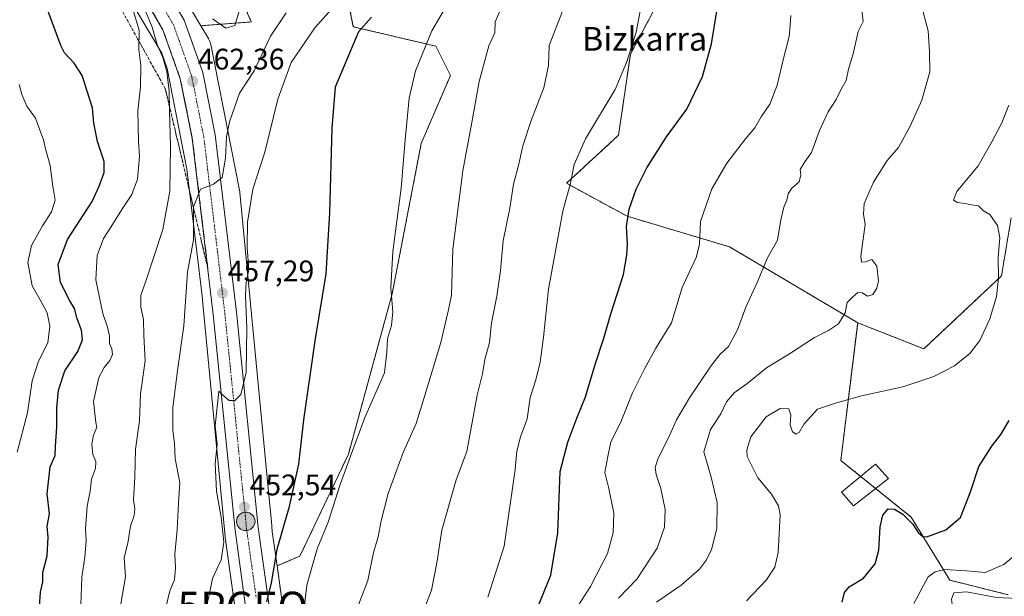
# Model space of a CAD drawing. Units: metres. Extents: x 620100 to 623543, y 4785016 to 4787390.
# Drawn here: x 622477 to 622808, y 4786711 to 4786905 of the extents above; entities that cross this region are included whole.
import ezdxf
from ezdxf.enums import TextEntityAlignment as Align

# ---------------------------------------------------------------- set-up
doc = ezdxf.new("R2010")
doc.units = ezdxf.units.M
doc.header["$MEASUREMENT"] = 0
for name, pattern in [('TRAZO_Y_PUNTO', [1, 0.5, -0.25, 0, -0.25]), ('TRAZOS', [0.75, 0.5, -0.25]), ('TRAZOSX2', [1.5, 1, -0.5])]:
    doc.linetypes.add(name, pattern=pattern)
doc.layers.get('0').update_dxf_attribs({"lineweight": 5})
for name, color, linetype, lineweight in [('Arbolado forestal', 92, 'TRAZOS', 0), ('Arbolado forestal CxS', 92, 'Continuous', 0), ('Carretera de calzada única', 19, 'Continuous', 13), ('Carretera de calzada única Cxs', 19, 'Continuous', 13), ('Carretera de calzada única eje', 19, 'TRAZO_Y_PUNTO', 0), ('Carátula', 7, 'Continuous', 5), ('Curva de nivel maestra', 36, 'Continuous', 30), ('Curva de nivel normal', 36, 'Continuous', 0), ('Edificación ligera', 1, 'Continuous', 0), ('Edificación ligera Cxs', 1, 'Continuous', 0), ('Núcleo urbano', 19, 'Continuous', 0), ('Núcleo urbano CxS', 19, 'Continuous', 0), ('Pastizal CxS', 92, 'Continuous', 0), ('Prado', 92, 'Continuous', 0), ('Prado CxS', 92, 'Continuous', 0), ('Punto de cota en terreno', 7, 'Continuous', 0), ('Punto geodésico', 7, 'Continuous', 0), ('Punto kilométrico de carretera', 7, 'Continuous', 0), ('Rótulo de punto de cota en terreno', 19, 'Continuous', 0), ('Talud superficial', 39, 'TRAZOSX2', 0), ('Texto cartográfico', 19, 'Continuous', 0)]:
    doc.layers.add(name, color=color, linetype=linetype, lineweight=lineweight)
doc.styles.add('Arial', font='txt', dxfattribs={"height": 0.2})

# ---------------------------------------------------------------- blocks, each defined once
blk = doc.blocks.new('*U156')
at = {"layer": 'Arbolado forestal CxS', "color": 92, "linetype": 'Continuous', "lineweight": 0}
for points in [[(622695.24, 4786918.09, 428.47), (622682.28, 4786893.76, 429.9), (622678.24, 4786866.39, 427.57), (622660.71, 4786850.24, 430.18), (622681.18, 4786839.14, 424.96), (622715.63, 4786828.84, 417.63), (622758.78, 4786803.28, 409.19), (622753.09, 4786756.9, 401.67), (622776.77, 4786737.86, 400.32), (622789.85, 4786716.61, 392.55), (622809.48, 4786711.7, 391.11)], [(622570.87, 4786667.24, 446), (622563.29, 4786721.47, 449.35), (622570.95, 4786724.69, 446.45), (622587.3, 4786759.03, 445.15), (622602.02, 4786812.99, 444.93), (622611.83, 4786863.68, 443.53), (622621.64, 4786886.58, 442.2), (622616.74, 4786896.39, 444.06), (622588.94, 4786902.93, 450.75), (622585.67, 4786919.28, 456.38)], [(622541.27, 4786934.84, 464.98), (622554.6, 4786904.56, 463.35), (622537.6, 4786903.26, 464.05), (622517.29, 4786937.53, 466.88)]]:
    blk.add_polyline3d(points, dxfattribs=at)
blk = doc.blocks.new('*U161')
at = {"layer": 'Prado CxS', "color": 92, "linetype": 'Continuous', "lineweight": 0}
blk.add_polyline3d([(622809.48, 4786711.7, 391.11), (622789.85, 4786716.61, 392.55), (622776.77, 4786737.86, 400.32), (622753.09, 4786756.9, 401.67), (622758.78, 4786803.28, 409.19), (622781.04, 4786794.5, 406.98), (622807.2, 4786819.03, 404.76), (622810.48, 4786838.66, 404.11)], dxfattribs=at)
blk = doc.blocks.new('*U174')
at = {"layer": 'Curva de nivel normal', "color": 36, "linetype": 'Continuous', "lineweight": 0}
blk.add_polyline3d([(622539.74, 4786708.6, 455), (622540.67, 4786712.68, 455), (622541.58, 4786717.15, 455), (622544.44, 4786723.51, 455), (622545.31, 4786729.4, 455), (622544.42, 4786737.86, 455), (622542.92, 4786746.63, 455), (622542.4, 4786755.86, 455), (622543.15, 4786762.25, 455), (622542.37, 4786768.58, 455), (622543.67, 4786780.23, 455), (622544.99, 4786778.87, 455), (622547.14, 4786777.06, 455), (622549.08, 4786777.13, 455), (622551.09, 4786779.12, 455), (622552.91, 4786786.54, 455), (622553.11, 4786801.48, 455), (622552.6, 4786812.5, 455), (622552.9, 4786816.81, 455), (622553.81, 4786821.24, 455), (622553.25, 4786828.56, 455), (622553.27, 4786837.2, 455), (622555.1, 4786848.26, 455), (622559.2, 4786860.68, 455), (622563.55, 4786878.6, 455), (622568.01, 4786890.9, 455), (622575.94, 4786902.54, 455), (622585.43, 4786913.24, 455)], dxfattribs=at)
blk = doc.blocks.new('*U179')
at = {"layer": 'Curva de nivel normal', "color": 36, "linetype": 'Continuous', "lineweight": 0}
blk.add_polyline3d([(622475.76, 4786759.75, 480), (622479.26, 4786772.92, 480), (622480.76, 4786783.68, 480), (622482.96, 4786790.3, 480), (622486.08, 4786796.47, 480), (622486.7, 4786802.09, 480), (622485.84, 4786806.64, 480), (622483.55, 4786810.98, 480), (622480.79, 4786815.68, 480), (622479.31, 4786823.57, 480), (622480.62, 4786829.24, 480), (622484.24, 4786835.9, 480), (622487.28, 4786840.57, 480), (622488.52, 4786844.57, 480), (622487.77, 4786849.24, 480), (622486.9, 4786856.21, 480), (622485.3, 4786861.78, 480), (622484.67, 4786864.86, 480), (622483.24, 4786868.43, 480), (622481.94, 4786872.13, 480), (622479, 4786876.19, 480), (622477.33, 4786880.18, 480), (622476.37, 4786883.55, 480)], dxfattribs=at)
blk = doc.blocks.new('*U183')
at = {"layer": 'Curva de nivel normal', "color": 36, "linetype": 'Continuous', "lineweight": 0}
blk.add_polyline3d([(622777.65, 4786708.76, 395), (622780.11, 4786713.33, 395), (622782.56, 4786717.79, 395), (622784.86, 4786719.44, 395), (622788.18, 4786720.15, 395), (622795.37, 4786719.71, 395), (622801.71, 4786719.16, 395), (622808.04, 4786721.84, 395), (622811.37, 4786724.67, 395)], dxfattribs=at)
blk = doc.blocks.new('*U198')
at = {"layer": 'Curva de nivel normal', "color": 36, "linetype": 'Continuous', "lineweight": 0}
blk.add_polyline3d([(622588.62, 4786703.05, 440), (622593.81, 4786716.53, 440), (622595.73, 4786725.92, 440), (622597.35, 4786731.16, 440), (622598.35, 4786736.61, 440), (622600.68, 4786745.8, 440), (622603.26, 4786752.87, 440), (622605.7, 4786759.65, 440), (622610.08, 4786769.36, 440), (622612.9, 4786778.45, 440), (622618.38, 4786796.58, 440), (622620.83, 4786807.14, 440), (622621.98, 4786812.62, 440), (622622.45, 4786828.08, 440), (622625.86, 4786854.39, 440), (622628.85, 4786870.74, 440), (622631.28, 4786884.51, 440), (622634.58, 4786896.56, 440), (622636.59, 4786900.9, 440), (622636.73, 4786904.57, 440), (622638.26, 4786908.24, 440)], dxfattribs=at)
blk = doc.blocks.new('*U203')
at = {"layer": 'Curva de nivel normal', "color": 36, "linetype": 'Continuous', "lineweight": 0}
blk.add_polyline3d([(622686.52, 4786913.57, 430), (622684.18, 4786901.15, 430), (622680.98, 4786890.9, 430), (622677.13, 4786881.82, 430), (622667.17, 4786865.23, 430), (622663.29, 4786856.54, 430), (622662.08, 4786850.23, 430), (622659.54, 4786840.9, 430), (622654.72, 4786814.58, 430), (622652.97, 4786798.4, 430), (622651.85, 4786790.04, 430), (622650.35, 4786784.04, 430), (622648.48, 4786778.16, 430), (622647.46, 4786770.91, 430), (622645.26, 4786764.91, 430), (622644, 4786760, 430), (622643.5, 4786753.9, 430), (622639.72, 4786728.01, 430), (622634.23, 4786710.88, 430)], dxfattribs=at)
blk = doc.blocks.new('*U210')
at = {"layer": 'Curva de nivel normal', "color": 36, "linetype": 'Continuous', "lineweight": 0}
blk.add_polyline3d([(622721.37, 4786709.62, 405), (622728.04, 4786716.67, 405), (622730.84, 4786720.98, 405), (622731.99, 4786725.89, 405), (622732.68, 4786738.54, 405), (622732.1, 4786741.62, 405), (622729.75, 4786745.54, 405), (622725.12, 4786751.07, 405), (622721.62, 4786758.25, 405), (622721.42, 4786760.49, 405), (622722.79, 4786764.91, 405), (622727.96, 4786771.62, 405), (622732.72, 4786774.43, 405), (622735.55, 4786774.29, 405), (622736.29, 4786772.25, 405), (622736.02, 4786768.86, 405), (622736.79, 4786766.55, 405), (622738.02, 4786765.8, 405), (622739.05, 4786766.36, 405), (622740.71, 4786769.26, 405), (622745.21, 4786774.23, 405), (622751.29, 4786776.2, 405), (622760.05, 4786778.62, 405), (622773.96, 4786781.69, 405), (622784.47, 4786785.2, 405), (622791.44, 4786788.79, 405), (622796.6, 4786792.97, 405), (622799.97, 4786797.34, 405), (622803.32, 4786804.58, 405), (622805.51, 4786812.14, 405), (622806.21, 4786818.29, 405), (622806.14, 4786825.36, 405), (622806.64, 4786831.91, 405), (622805.84, 4786836.05, 405), (622803.28, 4786839.76, 405), (622801.15, 4786840.96, 405), (622799.45, 4786842.66, 405), (622797.14, 4786842.93, 405), (622794.9, 4786843.45, 405), (622792.44, 4786843.81, 405), (622791.02, 4786844.56, 405), (622792.19, 4786847.5, 405), (622799.3, 4786856.14, 405), (622803.99, 4786864.24, 405), (622807.33, 4786870.57, 405), (622809.66, 4786876.52, 405)], dxfattribs=at)
blk = doc.blocks.new('*U212')
at = {"layer": 'Curva de nivel normal', "color": 36, "linetype": 'Continuous', "lineweight": 0}
blk.add_polyline3d([(622678.27, 4786710.51, 415), (622684.44, 4786716.95, 415), (622691.21, 4786727.37, 415), (622693.76, 4786734.46, 415), (622693.97, 4786740.35, 415), (622692.53, 4786747.47, 415), (622690.94, 4786752.16, 415), (622690.57, 4786754.58, 415), (622691.65, 4786757.64, 415), (622695.05, 4786764.51, 415), (622697.78, 4786770.63, 415), (622702.13, 4786777.95, 415), (622709.56, 4786788.96, 415), (622712.51, 4786792.68, 415), (622715.33, 4786795.25, 415), (622718.33, 4786800.91, 415), (622721.12, 4786808.58, 415), (622724.88, 4786816.79, 415), (622728.46, 4786825.1, 415), (622731.79, 4786831.12, 415), (622732.95, 4786837.9, 415), (622733.89, 4786842.24, 415), (622734.94, 4786844.59, 415), (622735.32, 4786846.64, 415), (622736.57, 4786848.59, 415), (622739.08, 4786850.69, 415), (622739.59, 4786853.04, 415), (622739.38, 4786854.88, 415), (622741.01, 4786857.48, 415), (622743.18, 4786860.59, 415), (622745.88, 4786868.03, 415), (622748.8, 4786874.24, 415), (622751.5, 4786878.5, 415), (622753.18, 4786881.97, 415), (622754.85, 4786884.84, 415), (622755.72, 4786888.64, 415), (622757.31, 4786893.83, 415), (622758.9, 4786901.3, 415), (622760.62, 4786904.74, 415), (622760.23, 4786908.4, 415)], dxfattribs=at)
blk = doc.blocks.new('*U214')
at = {"layer": 'Curva de nivel normal', "color": 36, "linetype": 'Continuous', "lineweight": 0}
for points in [[(622509.47, 4786701.49, 465), (622512.18, 4786717.71, 465), (622511.74, 4786724.26, 465), (622512.99, 4786729.11, 465), (622513.94, 4786734.75, 465), (622515.12, 4786738.37, 465), (622515.4, 4786740.58, 465), (622514.95, 4786743.67, 465), (622515.34, 4786751.27, 465), (622515.58, 4786760.71, 465), (622516.94, 4786770.26, 465), (622517.28, 4786779.33, 465), (622518.82, 4786790.41, 465), (622518.36, 4786798.96, 465), (622518.28, 4786804.4, 465), (622517.43, 4786808.58, 465), (622517.39, 4786812.56, 465), (622518.98, 4786816.91, 465), (622524.83, 4786834.65, 465), (622527.12, 4786847.62, 465), (622527.42, 4786862.6, 465), (622527, 4786874.83, 465), (622526.98, 4786881.2, 465), (622526.19, 4786887.9, 465), (622524.84, 4786892.56, 465), (622522.87, 4786896.97, 465), (622521.23, 4786902.81, 465), (622519.06, 4786907.92, 465)], [(622541.47, 4786905.66, 465), (622546.01, 4786902.48, 465), (622549.04, 4786903.36, 465), (622550.71, 4786908.85, 465)]]:
    blk.add_polyline3d(points, dxfattribs=at)
blk = doc.blocks.new('*U217')
at = {"layer": 'Curva de nivel normal', "color": 36, "linetype": 'Continuous', "lineweight": 0}
blk.add_polyline3d([(622691.01, 4786709.25, 410), (622699.36, 4786714.96, 410), (622705.49, 4786720.27, 410), (622707.9, 4786723.41, 410), (622709.61, 4786726.9, 410), (622711.35, 4786733.96, 410), (622711.44, 4786742.72, 410), (622709.5, 4786751.25, 410), (622707.03, 4786759.78, 410), (622709.21, 4786767.29, 410), (622712.7, 4786772.58, 410), (622714.65, 4786776.61, 410), (622717.21, 4786779.72, 410), (622721.51, 4786782.66, 410), (622728.1, 4786788.13, 410), (622736.18, 4786793.03, 410), (622744.21, 4786798.36, 410), (622748.96, 4786800.64, 410), (622752.37, 4786802.9, 410), (622754.58, 4786806.58, 410), (622755.19, 4786810.12, 410), (622757, 4786811.92, 410), (622758.88, 4786813.45, 410), (622760.28, 4786813.36, 410), (622762.12, 4786812.19, 410), (622763.86, 4786812.84, 410), (622765.28, 4786814.87, 410), (622765.79, 4786817.39, 410), (622765.26, 4786822.31, 410), (622763.56, 4786824.59, 410), (622761.29, 4786823.84, 410), (622760.03, 4786823.63, 410), (622759.82, 4786825.62, 410), (622760.58, 4786831.56, 410), (622761.34, 4786836.4, 410), (622760.7, 4786839.88, 410), (622761, 4786843.48, 410), (622764.12, 4786850.57, 410), (622768.74, 4786857.9, 410), (622772.54, 4786862.24, 410), (622776.46, 4786869.48, 410), (622780.33, 4786878.2, 410), (622783.13, 4786887.81, 410), (622782.96, 4786894.57, 410), (622782.48, 4786901.57, 410), (622779.94, 4786911.26, 410)], dxfattribs=at)
blk = doc.blocks.new('*U219')
at = {"layer": 'Curva de nivel normal', "color": 36, "linetype": 'Continuous', "lineweight": 0}
blk.add_polyline3d([(622612.16, 4786705.03, 435), (622615.22, 4786713.21, 435), (622617.05, 4786722.46, 435), (622618.78, 4786733.47, 435), (622623.57, 4786750.38, 435), (622627.18, 4786759.91, 435), (622630.68, 4786778.86, 435), (622632.45, 4786786.03, 435), (622633.26, 4786790.87, 435), (622634.76, 4786796.64, 435), (622635.5, 4786803.29, 435), (622637.28, 4786812.26, 435), (622638.48, 4786820.91, 435), (622639.43, 4786830.9, 435), (622641.62, 4786841.85, 435), (622642.93, 4786849.95, 435), (622644.54, 4786856.26, 435), (622646.05, 4786862.84, 435), (622648.84, 4786871.36, 435), (622653.1, 4786882.4, 435), (622654.64, 4786889.86, 435), (622654.86, 4786896.57, 435), (622661, 4786912.35, 435)], dxfattribs=at)
blk = doc.blocks.new('*U225')
at = {"layer": 'Curva de nivel normal', "color": 36, "linetype": 'Continuous', "lineweight": 0}
blk.add_polyline3d([(622812.49, 4786656.84, 390), (622804.07, 4786659.3, 390), (622791.94, 4786661.39, 390), (622782.97, 4786663.84, 390), (622776.31, 4786666.42, 390), (622767.61, 4786670.38, 390), (622760.54, 4786672.9, 390), (622758.49, 4786674.7, 390), (622760.55, 4786677.22, 390), (622768.04, 4786680.68, 390), (622772.71, 4786682.12, 390), (622775.17, 4786683.87, 390), (622777.66, 4786687.59, 390), (622779.95, 4786692.38, 390), (622783.78, 4786696.57, 390), (622788.32, 4786700.22, 390), (622790.2, 4786702.91, 390), (622790.84, 4786706.58, 390), (622790.34, 4786710.25, 390), (622791.15, 4786712.36, 390), (622795.42, 4786712.67, 390), (622805.56, 4786710.77, 390), (622812.67, 4786710.47, 390)], dxfattribs=at)
blk = doc.blocks.new('*U228')
at = {"layer": 'Curva de nivel normal', "color": 36, "linetype": 'Continuous', "lineweight": 0}
blk.add_polyline3d([(622736.23, 4786906.7, 420), (622736.01, 4786903.44, 420), (622735.66, 4786899.7, 420), (622733.77, 4786892.24, 420), (622731.63, 4786883.24, 420), (622729.16, 4786876.9, 420), (622726.26, 4786872.57, 420), (622724.2, 4786868.9, 420), (622720.99, 4786865.24, 420), (622714.69, 4786857.02, 420), (622709.67, 4786848.36, 420), (622705.87, 4786837.35, 420), (622705.54, 4786829.62, 420), (622704.38, 4786825.26, 420), (622699.72, 4786815.13, 420), (622696.07, 4786803.22, 420), (622690.79, 4786794.69, 420), (622686.9, 4786787.51, 420), (622683.01, 4786779.7, 420), (622678.91, 4786769.53, 420), (622675.67, 4786763.2, 420), (622674.66, 4786758.3, 420), (622673.6, 4786752.88, 420), (622674.93, 4786747.48, 420), (622676.64, 4786739.22, 420), (622676.5, 4786732.58, 420), (622674.5, 4786725.58, 420), (622668.86, 4786714.52, 420), (622661.74, 4786703.52, 420)], dxfattribs=at)
blk = doc.blocks.new('*U236')
at = {"layer": 'Curva de nivel normal', "color": 36, "linetype": 'Continuous', "lineweight": 0}
blk.add_polyline3d([(622566.34, 4786907.64, 460), (622561.04, 4786899.81, 460), (622555.53, 4786888.14, 460), (622550.63, 4786880.57, 460), (622547.29, 4786870.9, 460), (622546.22, 4786865.9, 460), (622545.86, 4786858.67, 460), (622544.76, 4786852.17, 460), (622541.91, 4786849.97, 460), (622537.54, 4786848.21, 460), (622535.13, 4786842.34, 460), (622535.1, 4786835.57, 460), (622535.17, 4786831.18, 460), (622533.13, 4786820.34, 460), (622531.86, 4786802.19, 460), (622529.82, 4786788.04, 460), (622528.16, 4786774.73, 460), (622528.2, 4786767.04, 460), (622528.76, 4786762.58, 460), (622528.9, 4786757.58, 460), (622530.56, 4786749.37, 460), (622530.05, 4786742.53, 460), (622529.59, 4786733.54, 460), (622528.85, 4786725.42, 460), (622529.12, 4786720.75, 460), (622528.76, 4786716.73, 460), (622527.16, 4786713.01, 460), (622525.8, 4786707.36, 460)], dxfattribs=at)
blk = doc.blocks.new('*U238')
at = {"layer": 'Curva de nivel maestra', "color": 36, "linetype": 'Continuous', "lineweight": 30}
blk.add_polyline3d([(622483.26, 4786707.73, 475), (622483.6, 4786712.54, 475), (622484.43, 4786716.09, 475), (622484.43, 4786719.21, 475), (622485.82, 4786724.79, 475), (622486.14, 4786731.09, 475), (622485.9, 4786734.79, 475), (622486.66, 4786738.94, 475), (622485.83, 4786745.65, 475), (622486.9, 4786754.76, 475), (622488.59, 4786758.53, 475), (622488.67, 4786761.58, 475), (622489.11, 4786768.25, 475), (622489.14, 4786774.58, 475), (622489.68, 4786780.63, 475), (622491.79, 4786787.08, 475), (622496.2, 4786793.64, 475), (622497.76, 4786797.48, 475), (622497.42, 4786800.73, 475), (622495.98, 4786804.58, 475), (622495.02, 4786808.06, 475), (622493.44, 4786810.63, 475), (622490.33, 4786816.84, 475), (622489.57, 4786822.88, 475), (622492.75, 4786831.34, 475), (622501.06, 4786844.1, 475), (622503.32, 4786849.24, 475), (622505.03, 4786853.9, 475), (622505.04, 4786857.57, 475), (622502.84, 4786864.28, 475), (622501.58, 4786870.51, 475), (622501.09, 4786875.61, 475), (622497.67, 4786886.57, 475), (622494.99, 4786890.68, 475), (622491.7, 4786894.18, 475), (622490.4, 4786896.58, 475), (622485.79, 4786909.31, 475)], dxfattribs=at)
blk = doc.blocks.new('*U241')
at = {"layer": 'Curva de nivel maestra', "color": 36, "linetype": 'Continuous', "lineweight": 30}
blk.add_polyline3d([(622753.56, 4786709.21, 400), (622754.31, 4786712.51, 400), (622755.86, 4786714.38, 400), (622760.74, 4786717.3, 400), (622764.65, 4786722.1, 400), (622765.91, 4786726.75, 400), (622766.34, 4786734.53, 400), (622767.28, 4786738.52, 400), (622769.05, 4786740.59, 400), (622771.15, 4786740.57, 400), (622773.95, 4786738.86, 400), (622777.31, 4786735.51, 400), (622779.16, 4786732.61, 400), (622780.67, 4786731.31, 400), (622782.04, 4786731.21, 400), (622788.46, 4786733.53, 400), (622793.41, 4786737.74, 400), (622796.8, 4786746.31, 400), (622799.6, 4786754.83, 400), (622803.95, 4786761.75, 400), (622807, 4786765.67, 400), (622809.75, 4786770.35, 400)], dxfattribs=at)
blk = doc.blocks.new('*U246')
at = {"layer": 'Curva de nivel maestra', "color": 36, "linetype": 'Continuous', "lineweight": 30}
blk.add_polyline3d([(622651.53, 4786708.64, 425), (622653.19, 4786712.81, 425), (622655.43, 4786718.3, 425), (622657.85, 4786732.58, 425), (622658.61, 4786753.25, 425), (622661.15, 4786763.12, 425), (622664.21, 4786771.14, 425), (622667.15, 4786778.33, 425), (622670.41, 4786789.25, 425), (622673.29, 4786798.1, 425), (622675.62, 4786806.23, 425), (622679.98, 4786819.49, 425), (622681.04, 4786826.07, 425), (622681.25, 4786829.78, 425), (622680.88, 4786835.74, 425), (622681.82, 4786841.49, 425), (622684.24, 4786848.28, 425), (622687.79, 4786855.4, 425), (622694.36, 4786865.86, 425), (622701.26, 4786875.24, 425), (622706.58, 4786886.24, 425), (622709.6, 4786897.24, 425), (622711.46, 4786908.9, 425)], dxfattribs=at)
blk = doc.blocks.new('5PATER')
at = {"layer": 'Carátula', "linetype": 'Continuous', "lineweight": 5}
h = blk.add_hatch(color=250, dxfattribs=at)
edge = h.paths.add_edge_path()
edge.add_ellipse((0, 0.01), major_axis=(-1.33, -1.34), ratio=0.999422, start_angle=0, end_angle=360)
blk = doc.blocks.new('5PGEO')
blk.add_text('5PGEO', height=10).set_placement((0, 0), align=Align.MIDDLE_CENTER)
blk = doc.blocks.new('5HITCA')
at = {"layer": 'Carátula', "linetype": 'Continuous', "lineweight": 5}
h = blk.add_hatch(color=1, dxfattribs=at)
edge = h.paths.add_edge_path()
edge.add_arc((0, 0), 3.1, 0.0011, 360.0011)
at = {"layer": 'Carátula', "color": 250, "linetype": 'Continuous', "lineweight": 5}
blk.add_circle((0, 0, 0), 3.1, dxfattribs=at)

msp = doc.modelspace()

# ---------------------------------------------------------------- linework, layer by layer
at = {"layer": 'Arbolado forestal', "color": 92, "linetype": 'TRAZOS', "lineweight": 0}
for points in [[(622537.59, 4786903.26, 464.05), (622517.29, 4786937.53, 466.88), (622517.06, 4786937.89, 466.89), (622516.75, 4786938.32, 466.91), (622516.42, 4786938.72, 466.88), (622516.06, 4786939.11, 466.85), (622515.68, 4786939.46, 466.82), (622515.28, 4786939.8, 466.8), (622514.85, 4786940.1, 466.78), (622514.4, 4786940.38, 466.76), (622513.94, 4786940.62, 466.76), (622513.82, 4786940.68, 466.75), (622505.46, 4786944.63, 467.07), (622495.77, 4786950.04, 467.59), (622495.57, 4786950.14, 467.58), (622437.93, 4786976.82, 472.74), (622432.65, 4786979.16, 473.57)], [(622541.27, 4786934.84, 464.98), (622554.6, 4786904.57, 463.35), (622537.59, 4786903.26, 464.05)], [(622563.28, 4786721.47, 449.35), (622570.95, 4786724.69, 446.45), (622587.3, 4786759.03, 445.15), (622602.02, 4786812.99, 444.93), (622611.83, 4786863.68, 443.53), (622621.64, 4786886.58, 442.2), (622616.74, 4786896.39, 444.06), (622588.94, 4786902.93, 450.75), (622585.67, 4786919.28, 456.38)], [(622695.24, 4786918.09, 428.47), (622682.27, 4786893.76, 429.9), (622678.24, 4786866.39, 427.57), (622660.71, 4786850.24, 430.18), (622681.18, 4786839.14, 424.96), (622715.63, 4786828.84, 417.63), (622758.78, 4786803.28, 409.19)], [(622810.48, 4786838.66, 404.11), (622807.2, 4786819.03, 404.76), (622781.04, 4786794.5, 406.98), (622758.78, 4786803.28, 409.19)], [(622758.78, 4786803.28, 409.19), (622753.09, 4786756.9, 401.67), (622759.79, 4786751.52, 401.3), (622764.81, 4786747.48, 401.28), (622776.77, 4786737.87, 400.32), (622789.85, 4786716.61, 392.55), (622809.48, 4786711.7, 391.11)], [(622570.87, 4786667.24, 446), (622563.28, 4786721.47, 449.35)]]:
    msp.add_polyline3d(points, dxfattribs=at)
at = {"layer": 'Arbolado forestal CxS', "color": 92, "linetype": 'Continuous', "lineweight": 0}
msp.add_polyline3d([(622810.48, 4786838.66, 404.11), (622807.2, 4786819.03, 404.76), (622781.04, 4786794.5, 406.98), (622758.78, 4786803.28, 409.19), (622715.63, 4786828.84, 417.63), (622681.18, 4786839.14, 424.96), (622660.71, 4786850.24, 430.18), (622678.24, 4786866.39, 427.57), (622682.28, 4786893.76, 429.9), (622695.24, 4786918.09, 428.47)], dxfattribs=at)
at = {"layer": 'Carretera de calzada única', "color": 19, "linetype": 'Continuous', "lineweight": 13}
for points in [[(622519.5, 4786926.61, 465.89), (622531.98, 4786905.21, 463.99), (622538.24, 4786887.53, 462.68), (622542.46, 4786866.51, 460.94), (622549.57, 4786806.89, 455.97), (622556.88, 4786734.39, 451.94), (622560.57, 4786707.94, 449.52)], [(622552.58, 4786708.66, 450.17), (622549.11, 4786733.46, 452.65), (622541.8, 4786806.04, 456.96), (622534.73, 4786865.27, 461.33), (622530.68, 4786885.45, 462.65), (622524.85, 4786901.91, 463.77), (622513.11, 4786922.04, 465.52)]]:
    msp.add_polyline3d(points, dxfattribs=at)
at = {"layer": 'Carretera de calzada única Cxs', "color": 19, "linetype": 'Continuous', "lineweight": 13}
for points in [[(622519.5, 4786926.61, 465.89), (622531.98, 4786905.21, 463.99), (622538.24, 4786887.53, 462.68), (622542.46, 4786866.51, 460.94), (622549.57, 4786806.89, 455.97), (622556.88, 4786734.39, 451.94), (622560.57, 4786707.94, 449.52)], [(622552.58, 4786708.66, 450.17), (622549.11, 4786733.46, 452.65), (622541.8, 4786806.04, 456.96), (622534.73, 4786865.27, 461.33), (622530.68, 4786885.45, 462.65), (622524.85, 4786901.91, 463.77), (622513.11, 4786922.04, 465.52)]]:
    msp.add_polyline3d(points, dxfattribs=at)
at = {"layer": 'Carretera de calzada única eje', "color": 19, "linetype": 'TRAZO_Y_PUNTO', "lineweight": 0}
msp.add_polyline3d([(622522.17, 4786914.26, 464.65), (622528.41, 4786903.56, 463.77), (622531.54, 4786894.72, 463.07), (622534.46, 4786886.49, 462.46), (622536.57, 4786875.98, 461.77), (622538.59, 4786865.89, 461.05), (622542.15, 4786836.08, 458.95), (622545.68, 4786806.46, 456.84), (622549.34, 4786770.21, 454.48), (622552.99, 4786733.92, 451.97), (622554.72, 4786721.52, 450.98), (622556.24, 4786710.66, 450.28)], dxfattribs=at)
at = {"layer": 'Curva de nivel maestra', "color": 36, "linetype": 'Continuous', "lineweight": 30}
msp.add_polyline3d([(622595.1, 4786906.16, 450), (622590.66, 4786901.22, 450), (622582.79, 4786882.57, 450), (622581.68, 4786868.78, 450), (622580.92, 4786840.27, 450), (622579.67, 4786819.71, 450), (622576.01, 4786797.19, 450), (622572.2, 4786770.56, 450), (622570.54, 4786755.66, 450), (622567.28, 4786740.91, 450), (622563.18, 4786726.96, 450), (622561.24, 4786715.76, 450), (622559.7, 4786709.29, 450)], dxfattribs=at)
at = {"layer": 'Curva de nivel normal', "color": 36, "linetype": 'Continuous', "lineweight": 0}
for points in [[(622621.5, 4786911.9, 445), (622615.38, 4786901.53, 445), (622609.9, 4786888.08, 445), (622607.77, 4786878.86, 445), (622606.41, 4786864.9, 445), (622605.11, 4786848.57, 445), (622602.29, 4786827.28, 445), (622601.56, 4786814.98, 445), (622602.23, 4786806.94, 445), (622601.77, 4786802.34, 445), (622600.43, 4786797.81, 445), (622600.23, 4786793.43, 445), (622599.39, 4786786.41, 445), (622592.86, 4786771.36, 445), (622587.97, 4786758.32, 445), (622584.52, 4786748.85, 445), (622580.46, 4786736.18, 445), (622576.81, 4786727.16, 445), (622573.33, 4786714.89, 445), (622571.8, 4786702.25, 445)], [(622514.96, 4786908.12, 470), (622516.78, 4786901.75, 470), (622516.73, 4786895.26, 470), (622517.42, 4786889.9, 470), (622517.24, 4786882.76, 470), (622516.43, 4786874.64, 470), (622516.6, 4786864.42, 470), (622516.94, 4786859.24, 470), (622516.22, 4786851.57, 470), (622514.36, 4786846.43, 470), (622510.99, 4786841.38, 470), (622507.34, 4786835.5, 470), (622504.77, 4786831.66, 470), (622502.7, 4786825.89, 470), (622502.19, 4786817.72, 470), (622504.58, 4786806.45, 470), (622506.21, 4786801.74, 470), (622506.84, 4786798.72, 470), (622506.88, 4786796.3, 470), (622507.58, 4786794.51, 470), (622507.8, 4786792.58, 470), (622506.98, 4786790.58, 470), (622505.06, 4786788.25, 470), (622503.28, 4786784.88, 470), (622501.44, 4786776.72, 470), (622502.21, 4786769.72, 470), (622502.6, 4786768.11, 470), (622501.36, 4786765.08, 470), (622500.91, 4786762.28, 470), (622501.23, 4786758.9, 470), (622502.2, 4786756.58, 470), (622502.09, 4786754.25, 470), (622500.83, 4786750.58, 470), (622500.29, 4786746.58, 470), (622499.36, 4786741.58, 470), (622498.78, 4786733.91, 470), (622498.95, 4786729.87, 470), (622498.56, 4786724.41, 470), (622497.48, 4786717.62, 470), (622497.24, 4786708.23, 470)]]:
    msp.add_polyline3d(points, dxfattribs=at)
at = {"layer": 'Edificación ligera', "color": 1, "linetype": 'Continuous', "lineweight": 0}
msp.add_polyline3d([(622769.11, 4786750.81, 407.11), (622757.35, 4786741.69, 419.5), (622753.35, 4786746.19, 405.75), (622764.78, 4786755.65, 401.99), (622769.11, 4786750.81, 407.11)], dxfattribs=at)
at = {"layer": 'Edificación ligera Cxs', "color": 1, "linetype": 'Continuous', "lineweight": 0}
msp.add_polyline3d([(622769.11, 4786750.81, 407.11), (622757.35, 4786741.69, 419.5), (622753.35, 4786746.19, 405.75), (622764.78, 4786755.65, 401.99), (622769.11, 4786750.81, 407.11)], close=True, dxfattribs=at)
at = {"layer": 'Núcleo urbano', "color": 19, "linetype": 'Continuous', "lineweight": 0}
for points in [[(622537.59, 4786903.26, 464.05), (622517.29, 4786937.53, 466.88), (622517.06, 4786937.89, 466.89), (622516.75, 4786938.32, 466.91), (622516.42, 4786938.72, 466.88), (622516.06, 4786939.11, 466.85), (622515.68, 4786939.46, 466.82), (622515.28, 4786939.8, 466.8), (622514.85, 4786940.1, 466.78), (622514.4, 4786940.38, 466.76), (622513.94, 4786940.62, 466.76), (622513.82, 4786940.68, 466.75), (622505.46, 4786944.63, 467.07), (622495.77, 4786950.04, 467.59), (622495.57, 4786950.14, 467.58), (622437.93, 4786976.82, 472.74), (622432.65, 4786979.16, 473.57)], [(622505.07, 4786926.75, 467.66), (622524.45, 4786894.06, 464.58), (622526.3, 4786888.84, 464.49), (622532.93, 4786855.03, 461.63), (622537.92, 4786813.27, 458.3), (622545.75, 4786731.36, 454.05), (622545.79, 4786731.07, 454.06), (622545.79, 4786731.01, 454.06), (622549.38, 4786705.35, 450.38)], [(622563.28, 4786721.47, 449.35), (622561.66, 4786733.05, 451.03), (622561.35, 4786736.37, 451.54), (622560.61, 4786744.09, 452.47), (622550.75, 4786847.11, 456.73), (622550.72, 4786847.39, 456.77), (622550.64, 4786847.89, 456.85), (622542.34, 4786890.17, 463.17), (622541.12, 4786896.41, 463.64), (622541.11, 4786896.43, 463.64), (622540.99, 4786896.94, 463.7), (622540.84, 4786897.44, 463.76), (622540.66, 4786897.93, 463.81), (622540.44, 4786898.41, 463.85), (622540.19, 4786898.87, 463.89), (622540.15, 4786898.95, 463.9), (622537.59, 4786903.26, 464.05)], [(622570.87, 4786667.24, 446), (622563.28, 4786721.47, 449.35)]]:
    msp.add_polyline3d(points, dxfattribs=at)
at = {"layer": 'Núcleo urbano CxS', "color": 19, "linetype": 'Continuous', "lineweight": 0}
for points in [[(622517.29, 4786937.53, 466.88), (622537.6, 4786903.26, 464.05), (622540.15, 4786898.95, 463.9), (622540.2, 4786898.87, 463.89), (622540.44, 4786898.41, 463.85), (622540.66, 4786897.93, 463.81), (622540.84, 4786897.44, 463.76), (622540.99, 4786896.94, 463.7), (622541.11, 4786896.43, 463.64), (622541.12, 4786896.41, 463.64), (622542.34, 4786890.17, 463.17), (622550.64, 4786847.89, 456.85), (622550.72, 4786847.39, 456.77), (622550.75, 4786847.11, 456.73), (622560.61, 4786744.09, 452.47), (622561.35, 4786736.37, 451.54), (622561.66, 4786733.05, 451.03), (622563.29, 4786721.47, 449.35), (622570.87, 4786667.24, 446)], [(622550.19, 4786699.63, 450.01), (622545.79, 4786731.01, 454.06), (622545.79, 4786731.07, 454.06), (622545.75, 4786731.35, 454.05), (622537.92, 4786813.27, 458.3), (622532.93, 4786855.03, 461.63), (622526.3, 4786888.84, 464.49), (622524.45, 4786894.06, 464.58), (622505.07, 4786926.75, 467.66)]]:
    msp.add_polyline3d(points, dxfattribs=at)
at = {"layer": 'Pastizal CxS', "color": 92, "linetype": 'Continuous', "lineweight": 0}
for points in [[(622505.07, 4786926.75, 467.66), (622524.45, 4786894.06, 464.58), (622526.3, 4786888.84, 464.49), (622532.93, 4786855.03, 461.63), (622537.92, 4786813.27, 458.3), (622545.75, 4786731.35, 454.05), (622545.79, 4786731.07, 454.06), (622545.79, 4786731.01, 454.06), (622550.19, 4786699.63, 450.01)], [(622505.07, 4786926.75, 467.66), (622524.45, 4786894.06, 464.58), (622526.3, 4786888.84, 464.49), (622532.93, 4786855.03, 461.63), (622537.92, 4786813.27, 458.3), (622545.75, 4786731.36, 454.05), (622545.79, 4786731.07, 454.06), (622545.79, 4786731.01, 454.06), (622549.38, 4786705.35, 450.38)]]:
    msp.add_polyline3d(points, dxfattribs=at)
at = {"layer": 'Prado', "color": 92, "linetype": 'Continuous', "lineweight": 0}
for points in [[(622541.27, 4786934.84, 464.98), (622554.6, 4786904.57, 463.35), (622537.59, 4786903.26, 464.05)], [(622563.28, 4786721.47, 449.35), (622570.95, 4786724.69, 446.45), (622587.3, 4786759.03, 445.15), (622602.02, 4786812.99, 444.93), (622611.83, 4786863.68, 443.53), (622621.64, 4786886.58, 442.2), (622616.74, 4786896.39, 444.06), (622588.94, 4786902.93, 450.75), (622585.67, 4786919.28, 456.38)], [(622563.28, 4786721.47, 449.35), (622561.66, 4786733.05, 451.03), (622561.35, 4786736.37, 451.54), (622560.61, 4786744.09, 452.47), (622550.75, 4786847.11, 456.73), (622550.72, 4786847.39, 456.77), (622550.64, 4786847.89, 456.85), (622542.34, 4786890.17, 463.17), (622541.12, 4786896.41, 463.64), (622541.11, 4786896.43, 463.64), (622540.99, 4786896.94, 463.7), (622540.84, 4786897.44, 463.76), (622540.66, 4786897.93, 463.81), (622540.44, 4786898.41, 463.85), (622540.19, 4786898.87, 463.89), (622540.15, 4786898.95, 463.9), (622537.59, 4786903.26, 464.05)], [(622810.48, 4786838.66, 404.11), (622807.2, 4786819.03, 404.76), (622781.04, 4786794.5, 406.98), (622758.78, 4786803.28, 409.19)], [(622758.78, 4786803.28, 409.19), (622753.09, 4786756.9, 401.67), (622759.79, 4786751.52, 401.3), (622764.81, 4786747.48, 401.28), (622776.77, 4786737.87, 400.32), (622789.85, 4786716.61, 392.55), (622809.48, 4786711.7, 391.11)]]:
    msp.add_polyline3d(points, dxfattribs=at)
at = {"layer": 'Prado CxS', "color": 92, "linetype": 'Continuous', "lineweight": 0}
msp.add_polyline3d([(622585.67, 4786919.28, 456.38), (622588.94, 4786902.93, 450.75), (622616.74, 4786896.39, 444.06), (622621.64, 4786886.58, 442.2), (622611.83, 4786863.68, 443.53), (622602.02, 4786812.99, 444.93), (622587.3, 4786759.03, 445.15), (622570.95, 4786724.69, 446.45), (622563.29, 4786721.47, 449.35), (622563.29, 4786721.47, 449.35), (622561.66, 4786733.05, 451.03), (622561.35, 4786736.37, 451.54), (622560.61, 4786744.09, 452.47), (622550.75, 4786847.11, 456.73), (622550.72, 4786847.39, 456.77), (622550.64, 4786847.89, 456.85), (622542.34, 4786890.17, 463.17), (622541.12, 4786896.41, 463.64), (622541.11, 4786896.43, 463.64), (622540.99, 4786896.94, 463.7), (622540.84, 4786897.44, 463.76), (622540.66, 4786897.93, 463.81), (622540.44, 4786898.41, 463.85), (622540.2, 4786898.87, 463.89), (622540.15, 4786898.95, 463.9), (622537.6, 4786903.26, 464.05), (622554.6, 4786904.56, 463.35), (622541.27, 4786934.84, 464.98)], dxfattribs=at)
at = {"layer": 'Talud superficial', "color": 39, "linetype": 'TRAZOSX2', "lineweight": 0}
for points in [[(622494.08, 4786938.59, 468.57), (622497.4, 4786936.73, 468.57), (622500.72, 4786934.88, 468.57), (622504.66, 4786931.82, 468.57), (622507.48, 4786928.56, 468.57), (622510.29, 4786925.3, 468.57), (622513.11, 4786922.04, 468.57), (622515.46, 4786918.01, 468.57), (622517.81, 4786913.99, 468.57), (622520.15, 4786909.96, 468.57), (622522.5, 4786905.94, 468.57), (622524.85, 4786901.91, 468.57), (622526.31, 4786897.79, 468.57), (622527.76, 4786893.68, 468.57), (622529.22, 4786889.56, 468.57), (622530.68, 4786885.45, 468.57), (622534.73, 4786865.27, 468.57), (622535.31, 4786860.44, 468.57), (622535.88, 4786855.61, 468.57), (622537.04, 4786845.95, 468.57), (622537.61, 4786841.13, 468.57), (622538.77, 4786831.47, 468.57), (622539.34, 4786826.64, 468.57), (622539.92, 4786821.81, 468.57)], [(622539.92, 4786821.81, 457.54), (622537.72, 4786831.07, 457.54), (622536.62, 4786835.71, 457.54), (622533.32, 4786849.6, 457.54), (622532.23, 4786854.24, 457.54), (622528.93, 4786868.13, 457.54), (622527.83, 4786872.77, 457.54), (622525.63, 4786882.03, 457.54), (622523.3, 4786886.25, 457.54), (622520.96, 4786890.48, 457.54), (622516.3, 4786898.92, 457.54), (622513.96, 4786903.15, 457.54), (622509.3, 4786911.59, 457.54)], [(622522.5, 4786905.94, 463.88), (622523.28, 4786904.6, 463.8), (622524.07, 4786903.25, 463.75), (622524.85, 4786901.91, 463.77), (622525.34, 4786900.54, 463.69), (622525.82, 4786899.16, 463.49), (622526.31, 4786897.79, 463.18), (622526.79, 4786896.42, 462.97), (622527.28, 4786895.05, 462.88), (622527.76, 4786893.68, 462.78), (622528.25, 4786892.31, 463.02), (622528.73, 4786890.93, 463.2), (622529.22, 4786889.56, 463.26), (622529.71, 4786888.19, 463.18), (622530.19, 4786886.82, 462.94), (622530.68, 4786885.45, 462.65), (622530.95, 4786884.1, 462.43), (622531.22, 4786882.76, 462.15), (622531.49, 4786881.41, 461.83), (622531.76, 4786880.07, 461.68), (622532.03, 4786878.72, 461.55), (622532.3, 4786877.38, 461.56), (622532.57, 4786876.03, 461.58), (622532.84, 4786874.69, 461.59), (622533.11, 4786873.34, 461.57), (622533.38, 4786872, 461.5), (622533.65, 4786870.65, 461.42), (622533.92, 4786869.31, 461.33), (622534.19, 4786867.96, 461.3), (622534.46, 4786866.62, 461.33), (622534.73, 4786865.27, 461.33), (622534.92, 4786863.66, 461.31), (622535.12, 4786862.05, 461.17), (622535.31, 4786860.44, 461.01), (622535.5, 4786858.83, 460.85), (622535.69, 4786857.22, 460.64), (622535.88, 4786855.61, 460.41), (622536.07, 4786854, 460.15), (622536.27, 4786852.39, 459.98), (622536.46, 4786850.78, 459.85), (622536.65, 4786849.17, 459.79), (622536.85, 4786847.56, 459.66), (622537.04, 4786845.95, 459.48), (622537.23, 4786844.34, 459.3), (622537.42, 4786842.74, 459.15), (622537.61, 4786841.13, 459.04), (622537.8, 4786839.52, 458.93), (622538, 4786837.91, 458.9), (622538.19, 4786836.3, 459.01), (622538.38, 4786834.69, 459.1), (622538.58, 4786833.08, 459.1), (622538.77, 4786831.47, 458.93), (622538.96, 4786829.86, 458.76), (622539.15, 4786828.25, 458.59), (622539.34, 4786826.64, 458.41), (622539.53, 4786825.03, 458.23), (622539.73, 4786823.42, 458.07), (622539.92, 4786821.81, 457.92), (622539.55, 4786823.35, 458.06), (622539.19, 4786824.9, 458.23), (622538.82, 4786826.44, 458.41), (622538.45, 4786827.98, 458.62), (622538.09, 4786829.53, 458.81), (622537.72, 4786831.07, 459), (622537.35, 4786832.62, 459.19), (622536.99, 4786834.16, 459.25), (622536.62, 4786835.71, 459.09), (622536.25, 4786837.25, 459.11), (622535.89, 4786838.8, 459.33), (622535.52, 4786840.34, 459.74), (622535.15, 4786841.88, 460.11), (622534.79, 4786843.43, 460.44), (622534.42, 4786844.97, 460.84), (622534.05, 4786846.51, 461.23), (622533.69, 4786848.06, 461.59), (622533.32, 4786849.6, 461.76), (622532.96, 4786851.15, 461.83), (622532.59, 4786852.69, 461.86), (622532.23, 4786854.24, 461.94), (622531.86, 4786855.78, 462.08), (622531.5, 4786857.33, 462.18), (622531.13, 4786858.87, 462.39), (622530.76, 4786860.41, 462.67), (622530.4, 4786861.96, 462.94), (622530.03, 4786863.5, 463.22), (622529.66, 4786865.04, 463.27), (622529.3, 4786866.59, 463.36), (622528.93, 4786868.13, 463.5), (622528.56, 4786869.68, 463.75), (622528.2, 4786871.22, 464.01), (622527.83, 4786872.77, 464.25), (622527.46, 4786874.31, 464.56), (622527.1, 4786875.86, 464.97), (622526.73, 4786877.4, 465.4), (622526.36, 4786878.94, 465.69), (622526, 4786880.49, 465.66), (622525.63, 4786882.03, 465.68), (622524.85, 4786883.44, 466.01), (622524.08, 4786884.84, 466.54), (622523.3, 4786886.25, 467.21), (622522.52, 4786887.66, 468.01), (622521.74, 4786889.07, 468.65), (622520.96, 4786890.48, 468.63), (622520.18, 4786891.89, 468.59), (622519.41, 4786893.29, 468.67), (622518.63, 4786894.7, 468.79), (622517.85, 4786896.11, 469.02), (622517.08, 4786897.51, 469.39), (622516.3, 4786898.92, 469.81), (622515.52, 4786900.33, 470.03), (622514.74, 4786901.74, 470.21), (622513.96, 4786903.15, 470.36), (622513.18, 4786904.56, 470.31), (622512.41, 4786905.96, 470.33)]]:
    msp.add_polyline3d(points, dxfattribs=at)

# ---------------------------------------------------------------- block references
at = {"layer": 'Arbolado forestal CxS', "color": 92, "linetype": 'Continuous', "lineweight": 0}
msp.add_blockref('*U156', (0, 0), dxfattribs=at)
at = {"layer": 'Curva de nivel maestra', "color": 36, "linetype": 'Continuous', "lineweight": 30}
for name in ['*U246', '*U238', '*U241']:
    msp.add_blockref(name, (0, 0), dxfattribs=at)
at = {"layer": 'Curva de nivel normal', "color": 36, "linetype": 'Continuous', "lineweight": 0}
for name in ['*U212', '*U217', '*U210', '*U198', '*U219', '*U203', '*U228', '*U179', '*U214', '*U236', '*U174', '*U183', '*U225']:
    msp.add_blockref(name, (0, 0), dxfattribs=at)
at = {"layer": 'Prado CxS', "color": 92, "linetype": 'Continuous', "lineweight": 0}
msp.add_blockref('*U161', (0, 0), dxfattribs=at)
at = {"layer": 'Punto de cota en terreno', "linetype": 'Continuous', "lineweight": 0}
for p in [(622534.85, 4786884.59, 462.36), (622544.88, 4786813.29, 457.29), (622552.27, 4786741.22, 452.54)]:
    msp.add_blockref('5PATER', p, dxfattribs=at)
at = {"layer": 'Punto geodésico', "linetype": 'Continuous', "lineweight": 0}
msp.add_blockref('5PGEO', (622551.66, 4786707.73, 450.32), dxfattribs=at)
at = {"layer": 'Punto kilométrico de carretera', "linetype": 'Continuous', "lineweight": 0}
msp.add_blockref('5HITCA', (622552.74, 4786736.38, 452.63), dxfattribs=at)

# ---------------------------------------------------------------- texts
at = {"layer": 'Rótulo de punto de cota en terreno', "color": 19, "linetype": 'Continuous', "lineweight": 0, "style": 'Arial'}
for s, p in [('462,36', (622536.61, 4786886.35)), ('457,29', (622546.64, 4786815.05)), ('452,54', (622554.03, 4786742.98))]:
    msp.add_text(s, height=7, dxfattribs=at).set_placement(p, align=Align.BOTTOM_LEFT)
at = {"layer": 'Texto cartográfico', "color": 19, "linetype": 'Continuous', "lineweight": 0, "style": 'Arial'}
msp.add_text('Bizkarra', height=8, dxfattribs=at).set_placement((622687.01, 4786898.86), align=Align.MIDDLE_CENTER)

doc.saveas('drawing.dxf')
